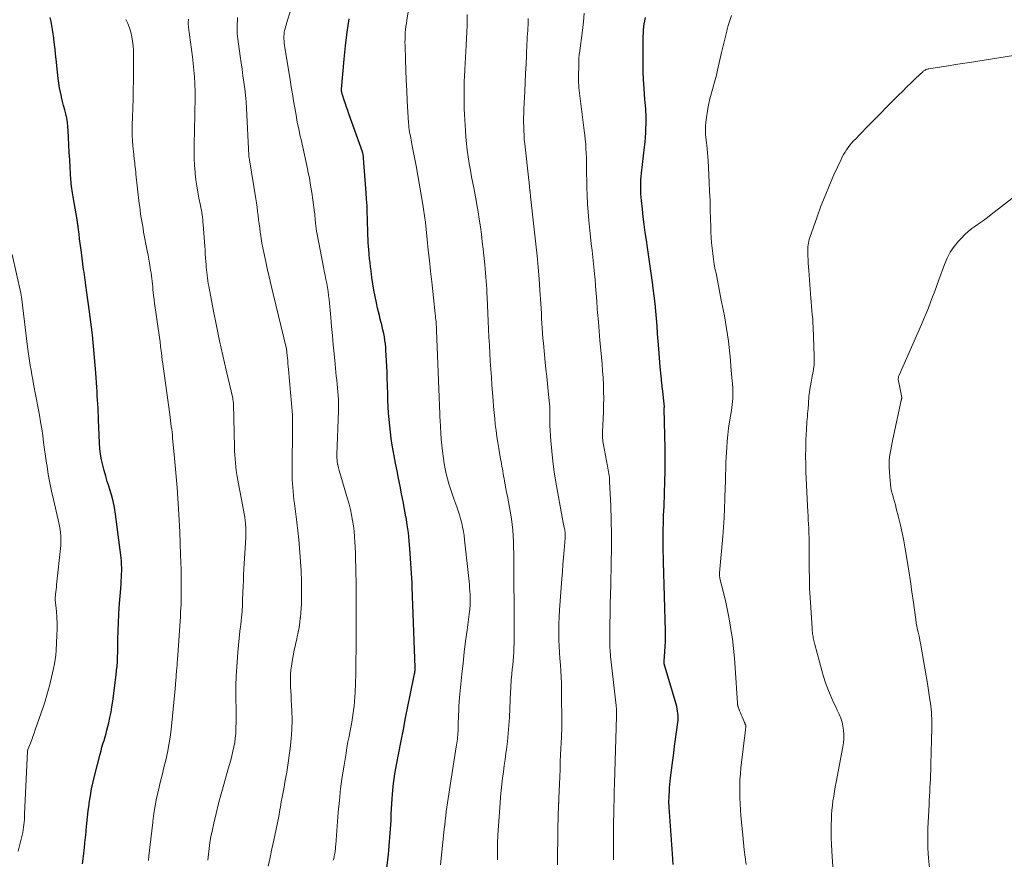
# Model space of a CAD drawing. Units: feet. Extents: x 2044995 to 2050000, y 559993 to 565004.
# Drawn here: x 2045431 to 2045599, y 560953 to 561096 of the extents above; entities that cross this region are included whole.
import ezdxf

# ---------------------------------------------------------------- set-up
doc = ezdxf.new("R2010")
doc.units = ezdxf.units.FT
doc.header["$LTSCALE"] = 100
doc.header["$MEASUREMENT"] = 0
doc.layers.add('CONTOUR INDEX', color=32, linetype='Continuous', lineweight=25)
doc.layers.add('CONTOUR INTERMEDIATE', color=40, linetype='Continuous', lineweight=15)

msp = doc.modelspace()

# ---------------------------------------------------------------- linework, layer by layer
at = {"layer": 'CONTOUR INDEX', "flags": 128}
for points, elevation in [([(2045442.17, 560951.88), (2045442.28, 560952.76), (2045442.39, 560953.63), (2045442.4, 560953.68), (2045442.5, 560954.59), (2045442.6, 560955.49), (2045442.7, 560956.39), (2045442.79, 560957.3), (2045442.82, 560957.65), (2045442.92, 560958.74), (2045443.04, 560959.82), (2045443.17, 560960.9), (2045443.3, 560961.98), (2045443.34, 560962.25), (2045443.52, 560963.47), (2045443.74, 560964.67), (2045443.99, 560965.87), (2045444.28, 560967.06), (2045445.18, 560970.57), (2045445.34, 560971.16), (2045445.5, 560971.75), (2045445.67, 560972.33), (2045445.85, 560972.92), (2045446.02, 560973.51), (2045446.19, 560974.09), (2045446.35, 560974.68), (2045446.5, 560975.28), (2045446.65, 560975.91), (2045446.86, 560976.82), (2045447.04, 560977.73), (2045447.2, 560978.66), (2045447.33, 560979.58), (2045447.91, 560984.11), (2045448, 560984.84), (2045448.07, 560985.57), (2045448.12, 560986.31), (2045448.15, 560987.05), (2045448.19, 560988), (2045448.19, 560988.26), (2045448.2, 560988.53), (2045448.2, 560988.79), (2045448.2, 560989.06), (2045448.2, 560989.33), (2045448.21, 560989.59), (2045448.21, 560989.86), (2045448.22, 560990.13), (2045448.33, 560993.05), (2045448.38, 560994.32), (2045448.45, 560995.59), (2045448.54, 560996.86), (2045448.63, 560998.14), (2045448.75, 560999.56), (2045448.79, 561000.12), (2045448.83, 561000.68), (2045448.85, 561001.23), (2045448.87, 561001.79), (2045448.87, 561002.35), (2045448.85, 561002.9), (2045448.81, 561003.46), (2045448.75, 561004.01), (2045447.81, 561011.47), (2045447.64, 561012.58), (2045447.42, 561013.67), (2045447.14, 561014.75), (2045446.81, 561015.82), (2045446.71, 561016.12), (2045446.41, 561017.03), (2045446.13, 561017.95), (2045445.87, 561018.88), (2045445.63, 561019.81), (2045445.43, 561020.75), (2045445.26, 561021.69), (2045445.16, 561022.64), (2045445.09, 561023.6), (2045444.93, 561027.52), (2045444.9, 561028.21), (2045444.86, 561028.9), (2045444.83, 561029.59), (2045444.79, 561030.28), (2045444.75, 561030.97), (2045444.71, 561031.66), (2045444.66, 561032.35), (2045444.62, 561033.04), (2045444.44, 561035.53), (2045444.35, 561036.83), (2045444.24, 561038.14), (2045444.13, 561039.44), (2045444.01, 561040.74), (2045443.88, 561042.04), (2045443.73, 561043.34), (2045443.57, 561044.64), (2045443.39, 561045.93), (2045442.87, 561049.62), (2045442.8, 561050.06), (2045442.74, 561050.5), (2045442.68, 561050.94), (2045442.62, 561051.38), (2045442.56, 561051.82), (2045442.5, 561052.26), (2045442.44, 561052.7), (2045442.38, 561053.14), (2045442, 561056.06), (2045441.9, 561056.83), (2045441.8, 561057.6), (2045441.7, 561058.37), (2045441.6, 561059.15), (2045441.44, 561060.36), (2045441.42, 561060.52), (2045441.4, 561060.69), (2045441.38, 561060.85), (2045441.35, 561061.02), (2045441.33, 561061.18), (2045441.31, 561061.35), (2045441.28, 561061.51), (2045441.25, 561061.67), (2045440.62, 561065.51), (2045440.56, 561065.87), (2045440.5, 561066.24), (2045440.44, 561066.61), (2045440.38, 561066.98), (2045440.32, 561067.35), (2045440.27, 561067.72), (2045440.24, 561068.09), (2045440.21, 561068.46), (2045440.08, 561070.54), (2045440, 561071.82), (2045439.93, 561073.1), (2045439.87, 561074.38), (2045439.81, 561075.67), (2045439.76, 561076.76), (2045439.71, 561077.49), (2045439.63, 561078.22), (2045439.5, 561078.94), (2045439.34, 561079.66), (2045439.16, 561080.37), (2045438.97, 561081.08), (2045438.79, 561081.79), (2045438.61, 561082.5), (2045438.58, 561082.6), (2045438.41, 561083.36), (2045438.25, 561084.12), (2045438.13, 561084.89), (2045438.03, 561085.67), (2045437.69, 561088.99), (2045437.61, 561089.83), (2045437.51, 561090.67), (2045437.42, 561091.51), (2045437.32, 561092.35), (2045437.29, 561092.62), (2045437.2, 561093.32), (2045437.09, 561094.02), (2045436.96, 561094.72), (2045436.83, 561095.41), (2045436.66, 561096.1)], 940), ([(2045494.03, 560951.18), (2045494.28, 560953.52), (2045494.35, 560954.24), (2045494.43, 560954.96), (2045494.49, 560955.67), (2045494.55, 560956.39), (2045494.61, 560957.11), (2045494.66, 560957.83), (2045494.7, 560958.55), (2045494.73, 560959.27), (2045494.75, 560959.54), (2045494.78, 560960.4), (2045494.83, 560961.26), (2045494.88, 560962.11), (2045494.93, 560962.97), (2045494.98, 560963.77), (2045495.03, 560964.39), (2045495.09, 560965.02), (2045495.16, 560965.64), (2045495.25, 560966.27), (2045495.34, 560966.89), (2045495.44, 560967.51), (2045495.55, 560968.13), (2045495.67, 560968.75), (2045496.45, 560972.83), (2045496.83, 560974.79), (2045497.21, 560976.74), (2045497.6, 560978.69), (2045497.99, 560980.64), (2045498.74, 560984.28), (2045498.76, 560984.41), (2045498.78, 560984.54), (2045498.8, 560984.68), (2045498.82, 560984.81), (2045498.83, 560984.94), (2045498.83, 560985.07), (2045498.83, 560985.21), (2045498.83, 560985.34), (2045498.34, 560999.05), (2045498.34, 560999.07), (2045498.34, 560999.09), (2045498.34, 560999.11), (2045498.34, 560999.13), (2045498.33, 560999.22), (2045498.33, 560999.34), (2045498.33, 560999.5), (2045498.33, 560999.57), (2045498.33, 560999.63), (2045498.32, 560999.7), (2045498.32, 560999.77), (2045497.93, 561005.58), (2045497.82, 561006.93), (2045497.68, 561008.28), (2045497.49, 561009.63), (2045497.28, 561010.97), (2045497.27, 561011.04), (2045497.04, 561012.34), (2045496.8, 561013.64), (2045496.54, 561014.94), (2045496.28, 561016.24), (2045496.01, 561017.53), (2045495.76, 561018.83), (2045495.51, 561020.13), (2045495.27, 561021.43), (2045494.95, 561023.25), (2045494.77, 561024.33), (2045494.62, 561025.41), (2045494.5, 561026.49), (2045494.4, 561027.58), (2045494.32, 561028.67), (2045494.26, 561029.76), (2045494.2, 561030.85), (2045494.16, 561031.94), (2045494.08, 561034.71), (2045494.05, 561035.67), (2045494.01, 561036.64), (2045493.96, 561037.6), (2045493.91, 561038.56), (2045493.86, 561039.29), (2045493.82, 561039.89), (2045493.76, 561040.49), (2045493.68, 561041.08), (2045493.59, 561041.67), (2045493.48, 561042.26), (2045493.36, 561042.85), (2045493.23, 561043.44), (2045493.08, 561044.02), (2045493.06, 561044.09), (2045492.9, 561044.7), (2045492.74, 561045.32), (2045492.59, 561045.94), (2045492.45, 561046.56), (2045492.24, 561047.47), (2045492.01, 561048.55), (2045491.81, 561049.63), (2045491.63, 561050.72), (2045491.47, 561051.81), (2045491.33, 561052.92), (2045491.24, 561053.61), (2045491.16, 561054.31), (2045491.08, 561055.01), (2045491.01, 561055.71), (2045490.99, 561055.89), (2045490.93, 561056.5), (2045490.88, 561057.11), (2045490.85, 561057.72), (2045490.82, 561058.33), (2045490.79, 561058.95), (2045490.77, 561059.56), (2045490.76, 561060.17), (2045490.74, 561060.79), (2045490.72, 561061.79), (2045490.69, 561062.9), (2045490.64, 561064.01), (2045490.58, 561065.12), (2045490.51, 561066.23), (2045490.06, 561072.13), (2045490.05, 561072.22), (2045490.04, 561072.31), (2045490.04, 561072.39), (2045490.02, 561072.48), (2045490.01, 561072.57), (2045490, 561072.65), (2045489.98, 561072.74), (2045489.96, 561072.82), (2045489.93, 561072.92), (2045489.91, 561073.01), (2045489.88, 561073.1), (2045489.85, 561073.19), (2045487.56, 561079.66), (2045487.35, 561080.24), (2045487.15, 561080.82), (2045486.95, 561081.4), (2045486.76, 561081.98), (2045486.45, 561082.9), (2045486.41, 561083.02), (2045486.38, 561083.14), (2045486.35, 561083.27), (2045486.33, 561083.39), (2045486.32, 561083.52), (2045486.31, 561083.65), (2045486.31, 561083.77), (2045486.32, 561083.9), (2045486.74, 561088.99), (2045486.97, 561091.28), (2045487.24, 561093.57), (2045487.58, 561095.85)], 960), ([(2045541.07, 561007.54), (2045541.08, 561008.29), (2045541.09, 561009.04), (2045541.11, 561009.79), (2045541.14, 561010.53), (2045541.16, 561011.28), (2045541.19, 561012.03), (2045541.22, 561012.78), (2045541.31, 561015.06), (2045541.37, 561016.95), (2045541.4, 561018.84), (2045541.41, 561020.72), (2045541.39, 561022.61), (2045541.26, 561029.47), (2045541.27, 561029.58), (2045541.29, 561029.73), (2045541.29, 561029.78), (2045540.94, 561032.85), (2045540.93, 561032.94), (2045540.92, 561033.03), (2045540.91, 561033.13), (2045540.91, 561033.22), (2045540.9, 561033.31), (2045540.89, 561033.4), (2045540.88, 561033.5), (2045540.87, 561033.59), (2045540.78, 561034.45), (2045540.73, 561034.98), (2045540.68, 561035.5), (2045540.63, 561036.03), (2045540.59, 561036.55), (2045540.34, 561039.63), (2045540.24, 561040.92), (2045540.13, 561042.21), (2045540.03, 561043.49), (2045539.93, 561044.78), (2045539.82, 561046.07), (2045539.69, 561047.35), (2045539.55, 561048.64), (2045539.4, 561049.92), (2045539.32, 561050.54), (2045539.11, 561052.14), (2045538.89, 561053.73), (2045538.66, 561055.32), (2045538.43, 561056.91), (2045538.23, 561058.17), (2045538.04, 561059.48), (2045537.85, 561060.8), (2045537.69, 561062.11), (2045537.53, 561063.43), (2045537.36, 561064.9), (2045537.31, 561065.48), (2045537.27, 561066.07), (2045537.25, 561066.65), (2045537.25, 561067.23), (2045537.27, 561067.82), (2045537.3, 561068.4), (2045537.35, 561068.98), (2045537.41, 561069.57), (2045537.9, 561073.99), (2045537.99, 561074.82), (2045538.06, 561075.64), (2045538.11, 561076.47), (2045538.15, 561077.3), (2045538.18, 561077.91), (2045538.19, 561078.44), (2045538.19, 561078.96), (2045538.17, 561079.49), (2045538.14, 561080.01), (2045538.1, 561080.53), (2045538.06, 561081.06), (2045538.02, 561081.58), (2045537.98, 561082.1), (2045537.84, 561083.98), (2045537.75, 561085.44), (2045537.68, 561086.9), (2045537.65, 561088.36), (2045537.65, 561089.83), (2045537.68, 561092.9), (2045537.7, 561093.43), (2045537.73, 561093.96), (2045537.79, 561094.49), (2045537.86, 561095.02), (2045537.97, 561095.54), (2045538.09, 561096.06)], 980), ([(2045542.78, 560951.79), (2045542.73, 560952.68), (2045542.67, 560953.57), (2045542.1, 560961.53), (2045542.09, 560961.67), (2045542.08, 560961.8), (2045542.08, 560961.94), (2045542.07, 560962.08), (2045542.07, 560962.21), (2045542.07, 560962.35), (2045542.07, 560962.48), (2045542.07, 560962.62), (2045542.07, 560962.75), (2045542.08, 560962.95), (2045542.08, 560963.16), (2045542.09, 560963.36), (2045542.1, 560963.56), (2045542.14, 560964.29), (2045542.18, 560964.86), (2045542.22, 560965.42), (2045542.28, 560965.99), (2045542.35, 560966.55), (2045542.72, 560969.53), (2045542.87, 560970.73), (2045543.03, 560971.94), (2045543.19, 560973.14), (2045543.35, 560974.35), (2045543.57, 560975.97), (2045543.61, 560976.36), (2045543.63, 560976.75), (2045543.62, 560977.14), (2045543.6, 560977.54), (2045543.54, 560977.92), (2045543.48, 560978.31), (2045543.39, 560978.69), (2045543.29, 560979.07), (2045541.27, 560985.94), (2045541.25, 560986), (2045541.24, 560986.06), (2045541.24, 560986.11), (2045541.23, 560986.17), (2045541.23, 560986.23), (2045541.23, 560986.29), (2045541.23, 560986.34), (2045541.23, 560986.4), (2045541.37, 560988.04), (2045541.43, 560988.92), (2045541.47, 560989.8), (2045541.48, 560990.68), (2045541.47, 560991.56), (2045541.14, 561003.37), (2045541.12, 561004.19), (2045541.1, 561005.01), (2045541.09, 561005.83), (2045541.08, 561006.65), (2045541.08, 561006.8), (2045541.07, 561007.54)], 980)]:
    msp.add_lwpolyline(points, dxfattribs=dict(at, elevation=elevation))
at = {"layer": 'CONTOUR INTERMEDIATE', "flags": 128}
for points, elevation in [([(2045503.13, 560951.72), (2045503.78, 560957.8), (2045503.87, 560958.55), (2045503.95, 560959.3), (2045504.04, 560960.04), (2045504.13, 560960.79), (2045504.23, 560961.54), (2045504.33, 560962.29), (2045504.44, 560963.03), (2045504.56, 560963.78), (2045505.83, 560971.8), (2045505.89, 560972.13), (2045505.94, 560972.46), (2045505.98, 560972.8), (2045506.03, 560973.13), (2045506.07, 560973.47), (2045506.1, 560973.8), (2045506.12, 560974.14), (2045506.14, 560974.47), (2045506.15, 560974.75), (2045506.16, 560975.22), (2045506.18, 560975.69), (2045506.19, 560976.16), (2045506.2, 560976.64), (2045506.22, 560977.21), (2045506.25, 560977.97), (2045506.29, 560978.73), (2045506.34, 560979.49), (2045506.41, 560980.25), (2045506.8, 560984.2), (2045506.99, 560986.09), (2045507.2, 560987.97), (2045507.43, 560989.85), (2045507.68, 560991.72), (2045508.1, 560994.9), (2045508.14, 560995.19), (2045508.17, 560995.48), (2045508.2, 560995.77), (2045508.21, 560996.06), (2045508.23, 560996.35), (2045508.23, 560996.65), (2045508.23, 560996.94), (2045508.22, 560997.23), (2045508.19, 560997.77), (2045508.15, 560998.33), (2045508.12, 560998.89), (2045508.07, 560999.45), (2045508.01, 561000.01), (2045507.25, 561007.09), (2045507.16, 561007.81), (2045507.05, 561008.53), (2045506.91, 561009.24), (2045506.76, 561009.95), (2045506.58, 561010.65), (2045506.38, 561011.35), (2045506.16, 561012.04), (2045505.93, 561012.72), (2045505.44, 561014.07), (2045505.14, 561014.91), (2045504.86, 561015.76), (2045504.6, 561016.62), (2045504.35, 561017.47), (2045504.13, 561018.34), (2045503.94, 561019.21), (2045503.78, 561020.08), (2045503.65, 561020.97), (2045503.49, 561022.18), (2045503.37, 561023.23), (2045503.27, 561024.27), (2045503.19, 561025.32), (2045503.13, 561026.37), (2045503.08, 561027.5), (2045503.06, 561027.99), (2045503.04, 561028.47), (2045503.02, 561028.96), (2045503, 561029.45), (2045502.99, 561029.93), (2045502.97, 561030.42), (2045502.95, 561030.91), (2045502.93, 561031.4), (2045502.48, 561042.76), (2045502.48, 561042.9), (2045502.47, 561043.04), (2045502.46, 561043.19), (2045502.46, 561043.33), (2045502.45, 561043.47), (2045502.44, 561043.61), (2045502.43, 561043.75), (2045502.42, 561043.89), (2045502.39, 561044.27), (2045502.36, 561044.6), (2045502.33, 561044.92), (2045502.3, 561045.25), (2045502.26, 561045.58), (2045501.67, 561051.03), (2045501.47, 561052.85), (2045501.27, 561054.66), (2045501.08, 561056.47), (2045500.88, 561058.29), (2045500.58, 561061.14), (2045500.53, 561061.53), (2045500.49, 561061.91), (2045500.44, 561062.29), (2045500.39, 561062.68), (2045500.33, 561063.06), (2045500.28, 561063.44), (2045500.21, 561063.82), (2045500.15, 561064.2), (2045498.99, 561070.82), (2045498.84, 561071.67), (2045498.68, 561072.51), (2045498.52, 561073.36), (2045498.35, 561074.2), (2045498.16, 561075.17), (2045498.09, 561075.53), (2045498.02, 561075.9), (2045497.96, 561076.26), (2045497.89, 561076.63), (2045497.84, 561077), (2045497.79, 561077.36), (2045497.76, 561077.73), (2045497.73, 561078.11), (2045497.5, 561081.91), (2045497.41, 561083.66), (2045497.32, 561085.41), (2045497.25, 561087.16), (2045497.19, 561088.91), (2045497.11, 561091.34), (2045497.1, 561091.88), (2045497.11, 561092.41), (2045497.13, 561092.95), (2045497.16, 561093.49), (2045497.21, 561094.02), (2045497.27, 561094.56), (2045497.34, 561095.09), (2045497.42, 561095.62), (2045497.88, 561098.46)], 964), ([(2045484.9, 560952.52), (2045484.97, 560952.8), (2045485.04, 560953.1), (2045485.07, 560953.24), (2045485.1, 560953.37), (2045485.13, 560953.51), (2045485.16, 560953.64), (2045485.18, 560953.78), (2045485.2, 560953.91), (2045485.22, 560954.05), (2045485.24, 560954.19), (2045485.25, 560954.31), (2045485.27, 560954.5), (2045485.29, 560954.7), (2045485.3, 560954.9), (2045485.32, 560955.1), (2045485.75, 560960.69), (2045485.93, 560962.7), (2045486.15, 560964.7), (2045486.42, 560966.7), (2045486.72, 560968.69), (2045487.07, 560970.77), (2045487.23, 560971.72), (2045487.4, 560972.66), (2045487.58, 560973.61), (2045487.77, 560974.55), (2045487.84, 560974.91), (2045487.99, 560975.68), (2045488.13, 560976.45), (2045488.25, 560977.22), (2045488.36, 560977.99), (2045488.46, 560978.77), (2045488.53, 560979.54), (2045488.59, 560980.32), (2045488.62, 560981.1), (2045488.71, 560984.26), (2045488.74, 560985.56), (2045488.76, 560986.85), (2045488.78, 560988.15), (2045488.78, 560989.45), (2045488.78, 560990.75), (2045488.78, 560992.05), (2045488.78, 560993.35), (2045488.79, 560994.64), (2045488.79, 560996.58), (2045488.79, 560997.75), (2045488.79, 560998.92), (2045488.78, 561000.09), (2045488.76, 561001.27), (2045488.73, 561002.44), (2045488.7, 561003.61), (2045488.66, 561004.78), (2045488.61, 561005.95), (2045488.58, 561006.68), (2045488.52, 561007.61), (2045488.44, 561008.55), (2045488.32, 561009.48), (2045488.19, 561010.41), (2045488.02, 561011.34), (2045487.82, 561012.26), (2045487.59, 561013.17), (2045487.34, 561014.08), (2045485.91, 561018.9), (2045485.84, 561019.14), (2045485.77, 561019.38), (2045485.71, 561019.62), (2045485.65, 561019.86), (2045485.63, 561019.95), (2045485.59, 561020.15), (2045485.56, 561020.35), (2045485.54, 561020.55), (2045485.53, 561020.76), (2045485.52, 561020.96), (2045485.52, 561021.17), (2045485.52, 561021.37), (2045485.52, 561021.58), (2045485.78, 561029.07), (2045485.79, 561029.72), (2045485.79, 561030.37), (2045485.77, 561031.03), (2045485.74, 561031.68), (2045485.69, 561032.33), (2045485.64, 561032.98), (2045485.57, 561033.63), (2045485.49, 561034.28), (2045485.48, 561034.33), (2045485.4, 561035), (2045485.32, 561035.68), (2045485.25, 561036.35), (2045485.19, 561037.03), (2045485.03, 561038.78), (2045484.89, 561040.33), (2045484.75, 561041.89), (2045484.61, 561043.44), (2045484.46, 561044.99), (2045484.18, 561048.02), (2045484.1, 561048.71), (2045484.01, 561049.4), (2045483.9, 561050.09), (2045483.78, 561050.78), (2045483.64, 561051.47), (2045483.51, 561052.15), (2045483.37, 561052.84), (2045483.24, 561053.53), (2045482.14, 561059.19), (2045482.05, 561059.66), (2045481.98, 561060.12), (2045481.92, 561060.59), (2045481.87, 561061.05), (2045481.81, 561061.7), (2045481.8, 561061.84), (2045481.79, 561061.99), (2045481.78, 561062.13), (2045481.77, 561062.28), (2045481.76, 561062.42), (2045481.75, 561062.56), (2045481.74, 561062.71), (2045481.72, 561062.85), (2045481.42, 561065.03), (2045481.24, 561066.26), (2045481.04, 561067.48), (2045480.82, 561068.7), (2045480.58, 561069.92), (2045480.54, 561070.09), (2045480.27, 561071.39), (2045479.99, 561072.69), (2045479.7, 561073.99), (2045479.41, 561075.29), (2045479.28, 561075.87), (2045479.02, 561077.07), (2045478.77, 561078.26), (2045478.55, 561079.47), (2045478.33, 561080.67), (2045478.13, 561081.87), (2045477.93, 561083.08), (2045477.74, 561084.29), (2045477.54, 561085.49), (2045476.65, 561090.95), (2045476.6, 561091.33), (2045476.55, 561091.71), (2045476.52, 561092.09), (2045476.49, 561092.47), (2045476.49, 561092.6), (2045476.49, 561092.91), (2045476.51, 561093.23), (2045476.55, 561093.54), (2045476.61, 561093.85), (2045476.69, 561094.16), (2045476.77, 561094.47), (2045476.85, 561094.78), (2045476.94, 561095.08), (2045477.66, 561097.44)], 956), ([(2045512.85, 560952.6), (2045512.85, 560952.69), (2045512.85, 560953.21), (2045512.85, 560953.73), (2045512.85, 560954.25), (2045512.85, 560954.76), (2045512.86, 560955.28), (2045512.88, 560955.8), (2045512.9, 560956.32), (2045512.93, 560956.83), (2045513.29, 560962.24), (2045513.37, 560963.31), (2045513.47, 560964.38), (2045513.59, 560965.44), (2045513.72, 560966.51), (2045513.87, 560967.57), (2045514.01, 560968.63), (2045514.16, 560969.69), (2045514.3, 560970.75), (2045514.38, 560971.35), (2045514.54, 560972.71), (2045514.68, 560974.08), (2045514.79, 560975.45), (2045514.88, 560976.82), (2045515.1, 560981.29), (2045515.12, 560981.58), (2045515.13, 560981.87), (2045515.14, 560982.15), (2045515.16, 560982.44), (2045515.17, 560982.73), (2045515.19, 560983.02), (2045515.21, 560983.31), (2045515.23, 560983.59), (2045515.37, 560985.01), (2045515.45, 560985.75), (2045515.51, 560986.48), (2045515.57, 560987.22), (2045515.62, 560987.96), (2045515.67, 560988.7), (2045515.7, 560989.44), (2045515.71, 560990.18), (2045515.72, 560990.92), (2045515.69, 560995.3), (2045515.68, 560997.06), (2045515.67, 560998.81), (2045515.66, 561000.56), (2045515.66, 561002.32), (2045515.65, 561003.88), (2045515.64, 561004.85), (2045515.61, 561005.82), (2045515.58, 561006.79), (2045515.54, 561007.77), (2045515.47, 561008.74), (2045515.37, 561009.7), (2045515.24, 561010.67), (2045515.08, 561011.63), (2045514.54, 561014.55), (2045514.42, 561015.18), (2045514.31, 561015.82), (2045514.19, 561016.45), (2045514.07, 561017.08), (2045513.99, 561017.52), (2045513.91, 561017.94), (2045513.84, 561018.35), (2045513.76, 561018.77), (2045513.69, 561019.19), (2045513.62, 561019.61), (2045513.55, 561020.02), (2045513.47, 561020.44), (2045513.4, 561020.86), (2045513.07, 561022.64), (2045512.9, 561023.66), (2045512.74, 561024.67), (2045512.61, 561025.7), (2045512.49, 561026.72), (2045512.39, 561027.75), (2045512.29, 561028.78), (2045512.2, 561029.8), (2045512.12, 561030.83), (2045511.92, 561033.47), (2045511.83, 561034.83), (2045511.73, 561036.19), (2045511.64, 561037.55), (2045511.56, 561038.92), (2045511.48, 561040.28), (2045511.4, 561041.64), (2045511.34, 561043.01), (2045511.27, 561044.37), (2045511.1, 561048.4), (2045511.06, 561049.1), (2045511.03, 561049.79), (2045510.99, 561050.48), (2045510.94, 561051.17), (2045510.89, 561051.87), (2045510.83, 561052.56), (2045510.77, 561053.25), (2045510.7, 561053.94), (2045510.41, 561056.6), (2045510.27, 561057.88), (2045510.11, 561059.16), (2045509.94, 561060.43), (2045509.75, 561061.71), (2045509.55, 561062.98), (2045509.34, 561064.25), (2045509.11, 561065.51), (2045508.87, 561066.77), (2045508.65, 561067.84), (2045508.44, 561068.96), (2045508.24, 561070.08), (2045508.05, 561071.21), (2045507.87, 561072.33), (2045507.72, 561073.46), (2045507.58, 561074.59), (2045507.48, 561075.73), (2045507.4, 561076.86), (2045507.25, 561079.57), (2045507.21, 561080.51), (2045507.18, 561081.44), (2045507.16, 561082.38), (2045507.17, 561083.31), (2045507.18, 561084.25), (2045507.21, 561085.18), (2045507.25, 561086.12), (2045507.3, 561087.05), (2045507.31, 561087.22), (2045507.37, 561088.24), (2045507.42, 561089.26), (2045507.47, 561090.28), (2045507.52, 561091.3), (2045507.67, 561094.79), (2045507.7, 561095.69), (2045507.72, 561096.59)], 968), ([(2045532.6, 560952.56), (2045532.61, 560953.11), (2045532.61, 560953.67), (2045532.61, 560954.23), (2045532.61, 560954.79), (2045532.61, 560955.54), (2045532.61, 560956.48), (2045532.61, 560957.41), (2045532.62, 560958.35), (2045532.64, 560959.29), (2045532.66, 560960.13), (2045532.69, 560961.49), (2045532.72, 560962.85), (2045532.76, 560964.21), (2045532.79, 560965.56), (2045533.12, 560976.99), (2045533.13, 560977.12), (2045533.13, 560977.26), (2045533.14, 560977.39), (2045533.14, 560977.52), (2045533.14, 560977.57), (2045533.15, 560977.68), (2045533.15, 560977.79), (2045533.15, 560977.91), (2045533.15, 560978.02), (2045533.14, 560978.04), (2045533.14, 560978.15), (2045533.13, 560978.25), (2045533.13, 560978.35), (2045533.11, 560978.46), (2045533.1, 560978.56), (2045533.09, 560978.66), (2045533.08, 560978.77), (2045533.07, 560978.87), (2045532.13, 560987.2), (2045532.09, 560987.58), (2045532.06, 560987.96), (2045532.03, 560988.33), (2045532.01, 560988.71), (2045531.99, 560989.09), (2045531.98, 560989.47), (2045531.98, 560989.85), (2045531.98, 560990.23), (2045532.01, 560992.79), (2045532.03, 560994.45), (2045532.06, 560996.11), (2045532.1, 560997.78), (2045532.14, 560999.44), (2045532.24, 561003.17), (2045532.28, 561005.6), (2045532.28, 561008.02), (2045532.23, 561010.44), (2045532.15, 561012.87), (2045531.96, 561017.06), (2045531.94, 561017.39), (2045531.91, 561017.71), (2045531.88, 561018.04), (2045531.83, 561018.36), (2045531.78, 561018.68), (2045531.73, 561019), (2045531.67, 561019.32), (2045531.61, 561019.64), (2045530.89, 561023.3), (2045530.85, 561023.57), (2045530.81, 561023.85), (2045530.78, 561024.13), (2045530.77, 561024.4), (2045530.76, 561024.68), (2045530.75, 561024.96), (2045530.76, 561025.24), (2045530.77, 561025.52), (2045530.9, 561028.83), (2045530.93, 561030), (2045530.95, 561031.18), (2045530.93, 561032.35), (2045530.9, 561033.53), (2045530.84, 561034.7), (2045530.76, 561035.88), (2045530.67, 561037.05), (2045530.57, 561038.22), (2045530.46, 561039.43), (2045530.31, 561041.03), (2045530.17, 561042.63), (2045530.04, 561044.23), (2045529.91, 561045.83), (2045529.86, 561046.48), (2045529.77, 561047.76), (2045529.67, 561049.04), (2045529.57, 561050.31), (2045529.47, 561051.59), (2045529.45, 561051.86), (2045529.35, 561053), (2045529.24, 561054.14), (2045529.11, 561055.28), (2045528.97, 561056.41), (2045528.83, 561057.55), (2045528.69, 561058.69), (2045528.57, 561059.82), (2045528.46, 561060.96), (2045528.4, 561061.5), (2045528.29, 561062.91), (2045528.19, 561064.32), (2045528.13, 561065.74), (2045528.09, 561067.15), (2045528.04, 561070.65), (2045528.02, 561071.43), (2045528, 561072.2), (2045527.97, 561072.98), (2045527.93, 561073.75), (2045527.88, 561074.52), (2045527.82, 561075.29), (2045527.74, 561076.06), (2045527.65, 561076.83), (2045526.74, 561084.12), (2045526.73, 561084.27), (2045526.71, 561084.42), (2045526.7, 561084.57), (2045526.69, 561084.72), (2045526.68, 561084.87), (2045526.67, 561085.02), (2045526.67, 561085.17), (2045526.67, 561085.32), (2045526.7, 561088.75), (2045526.71, 561088.9), (2045526.71, 561089.06), (2045526.72, 561089.21), (2045526.74, 561089.37), (2045526.75, 561089.52), (2045526.77, 561089.68), (2045526.79, 561089.83), (2045526.81, 561089.99), (2045527.32, 561093.88), (2045527.49, 561095.34), (2045527.62, 561096.8)], 976), ([(2045555.24, 560951.76), (2045555.07, 560953.01), (2045554.9, 560954.26), (2045554.76, 560955.51), (2045554.63, 560956.77), (2045554.32, 560960.05), (2045554.24, 560961.07), (2045554.17, 560962.1), (2045554.13, 560963.12), (2045554.11, 560964.14), (2045554.12, 560965.17), (2045554.15, 560966.19), (2045554.22, 560967.21), (2045554.32, 560968.23), (2045555.09, 560974.72), (2045555.11, 560974.84), (2045555.12, 560974.96), (2045555.13, 560975.07), (2045555.14, 560975.19), (2045555.16, 560975.43), (2045555.15, 560975.49), (2045555.07, 560975.65), (2045555.04, 560975.74), (2045555, 560975.82), (2045554.97, 560975.9), (2045554.93, 560975.98), (2045554.68, 560976.56), (2045554.53, 560976.91), (2045554.38, 560977.26), (2045554.24, 560977.61), (2045554.1, 560977.97), (2045553.84, 560978.64), (2045553.84, 560978.66), (2045553.83, 560978.68), (2045553.82, 560978.7), (2045553.81, 560978.73), (2045553.79, 560978.82), (2045553.78, 560978.85), (2045553.78, 560978.87), (2045553.78, 560978.89), (2045553.77, 560978.92), (2045553.76, 560979), (2045553.76, 560979.07), (2045553.75, 560979.14), (2045553.75, 560979.21), (2045553.74, 560979.27), (2045553.36, 560985.28), (2045553.24, 560986.93), (2045553.08, 560988.57), (2045552.87, 560990.2), (2045552.63, 560991.83), (2045552.57, 560992.22), (2045552.32, 560993.65), (2045552.04, 560995.07), (2045551.73, 560996.49), (2045551.4, 560997.9), (2045550.75, 561000.48), (2045550.72, 561000.6), (2045550.7, 561000.72), (2045550.68, 561000.84), (2045550.67, 561000.96), (2045550.66, 561001.08), (2045550.66, 561001.21), (2045550.66, 561001.33), (2045550.67, 561001.45), (2045551.22, 561007.64), (2045551.34, 561009.23), (2045551.45, 561010.83), (2045551.53, 561012.43), (2045551.59, 561014.02), (2045551.66, 561016.24), (2045551.67, 561016.73), (2045551.69, 561017.22), (2045551.7, 561017.71), (2045551.71, 561018.2), (2045551.72, 561018.49), (2045551.73, 561018.84), (2045551.74, 561019.18), (2045551.75, 561019.52), (2045551.75, 561019.86), (2045551.76, 561020.2), (2045551.77, 561020.55), (2045551.79, 561020.89), (2045551.81, 561021.23), (2045551.9, 561022.77), (2045551.99, 561023.88), (2045552.09, 561024.99), (2045552.23, 561026.1), (2045552.39, 561027.2), (2045552.69, 561029.11), (2045552.76, 561029.63), (2045552.83, 561030.14), (2045552.88, 561030.66), (2045552.92, 561031.18), (2045552.94, 561031.59), (2045552.96, 561031.9), (2045552.96, 561032.22), (2045552.96, 561032.53), (2045552.94, 561032.85), (2045552.92, 561033.16), (2045552.9, 561033.47), (2045552.87, 561033.79), (2045552.85, 561034.1), (2045552.63, 561036.65), (2045552.54, 561037.73), (2045552.43, 561038.81), (2045552.31, 561039.89), (2045552.19, 561040.97), (2045552.04, 561042.04), (2045551.89, 561043.12), (2045551.7, 561044.19), (2045551.51, 561045.25), (2045551.04, 561047.64), (2045550.8, 561048.85), (2045550.56, 561050.07), (2045550.32, 561051.28), (2045550.08, 561052.5), (2045549.95, 561053.12), (2045549.78, 561054.02), (2045549.63, 561054.94), (2045549.51, 561055.85), (2045549.4, 561056.77), (2045549.32, 561057.69), (2045549.25, 561058.61), (2045549.21, 561059.53), (2045549.18, 561060.46), (2045549.15, 561061.75), (2045549.11, 561063.32), (2045549.06, 561064.89), (2045548.99, 561066.46), (2045548.92, 561068.03), (2045548.73, 561071.71), (2045548.69, 561072.37), (2045548.64, 561073.04), (2045548.57, 561073.7), (2045548.49, 561074.36), (2045548.45, 561074.7), (2045548.39, 561075.19), (2045548.34, 561075.68), (2045548.31, 561076.18), (2045548.28, 561076.67), (2045548.28, 561077.16), (2045548.29, 561077.66), (2045548.34, 561078.15), (2045548.4, 561078.64), (2045548.71, 561080.58), (2045548.86, 561081.41), (2045549.04, 561082.23), (2045549.24, 561083.04), (2045549.47, 561083.84), (2045549.71, 561084.65), (2045549.94, 561085.46), (2045550.14, 561086.27), (2045550.34, 561087.09), (2045551.03, 561090.11), (2045551.24, 561091.03), (2045551.45, 561091.94), (2045551.68, 561092.86), (2045551.9, 561093.77), (2045551.91, 561093.81), (2045552.16, 561094.7), (2045552.43, 561095.58), (2045552.73, 561096.44)], 984), ([(2045453.41, 560952.43), (2045453.5, 560953.23), (2045453.66, 560954.65), (2045453.82, 560956.08), (2045453.98, 560957.51), (2045454.14, 560958.93), (2045454.16, 560959.11), (2045454.34, 560960.45), (2045454.55, 560961.77), (2045454.81, 560963.09), (2045455.11, 560964.39), (2045455.11, 560964.43), (2045455.43, 560965.72), (2045455.75, 560967.01), (2045456.06, 560968.29), (2045456.37, 560969.58), (2045456.65, 560970.88), (2045456.9, 560972.18), (2045457.1, 560973.49), (2045457.26, 560974.8), (2045457.96, 560981.69), (2045457.97, 560981.85), (2045457.99, 560982), (2045458, 560982.16), (2045458.01, 560982.31), (2045458.02, 560982.47), (2045458.03, 560982.62), (2045458.05, 560982.78), (2045458.06, 560982.94), (2045458.08, 560983.27), (2045458.11, 560983.6), (2045458.14, 560983.92), (2045458.16, 560984.24), (2045458.19, 560984.57), (2045458.21, 560984.83), (2045458.24, 560985.29), (2045458.28, 560985.74), (2045458.31, 560986.2), (2045458.34, 560986.66), (2045458.81, 560993.25), (2045458.85, 560993.98), (2045458.9, 560994.7), (2045458.93, 560995.43), (2045458.96, 560996.16), (2045458.98, 560996.88), (2045458.99, 560997.61), (2045459, 560998.34), (2045459, 560999.06), (2045459, 560999.09), (2045459, 560999.84), (2045458.99, 561000.58), (2045458.98, 561001.32), (2045458.96, 561002.06), (2045458.89, 561004.52), (2045458.83, 561006.49), (2045458.75, 561008.46), (2045458.65, 561010.42), (2045458.53, 561012.39), (2045458.42, 561014.13), (2045458.29, 561016.02), (2045458.15, 561017.9), (2045457.99, 561019.78), (2045457.81, 561021.66), (2045457.54, 561024.4), (2045457.49, 561024.91), (2045457.43, 561025.41), (2045457.37, 561025.91), (2045457.31, 561026.41), (2045457.24, 561026.91), (2045457.17, 561027.41), (2045457.11, 561027.92), (2045457.04, 561028.42), (2045455.79, 561037.47), (2045455.77, 561037.64), (2045455.75, 561037.82), (2045455.73, 561038), (2045455.71, 561038.17), (2045455.69, 561038.35), (2045455.67, 561038.53), (2045455.65, 561038.71), (2045455.63, 561038.88), (2045455.49, 561040.05), (2045455.4, 561040.82), (2045455.3, 561041.58), (2045455.19, 561042.34), (2045455.09, 561043.1), (2045454.67, 561045.91), (2045454.57, 561046.62), (2045454.47, 561047.34), (2045454.38, 561048.05), (2045454.3, 561048.77), (2045454.24, 561049.26), (2045454.19, 561049.73), (2045454.14, 561050.2), (2045454.09, 561050.67), (2045454.04, 561051.15), (2045453.99, 561051.62), (2045453.93, 561052.09), (2045453.86, 561052.56), (2045453.79, 561053.03), (2045453.72, 561053.5), (2045453.6, 561054.21), (2045453.48, 561054.92), (2045453.35, 561055.62), (2045453.22, 561056.32), (2045452.6, 561059.54), (2045452.49, 561060.15), (2045452.38, 561060.76), (2045452.28, 561061.37), (2045452.18, 561061.98), (2045452.09, 561062.59), (2045452.01, 561063.2), (2045451.93, 561063.81), (2045451.86, 561064.42), (2045451.28, 561069.4), (2045451.24, 561069.79), (2045451.2, 561070.18), (2045451.15, 561070.58), (2045451.11, 561070.97), (2045451.07, 561071.43), (2045451.05, 561071.59), (2045451.03, 561071.75), (2045451.01, 561071.92), (2045450.98, 561072.08), (2045450.96, 561072.24), (2045450.94, 561072.41), (2045450.92, 561072.57), (2045450.9, 561072.74), (2045450.76, 561074.2), (2045450.69, 561075.1), (2045450.64, 561076), (2045450.63, 561076.89), (2045450.65, 561077.79), (2045450.7, 561079.11), (2045450.76, 561080.67), (2045450.8, 561082.23), (2045450.83, 561083.79), (2045450.85, 561085.35), (2045450.87, 561089.69), (2045450.85, 561090.47), (2045450.8, 561091.26), (2045450.7, 561092.03), (2045450.58, 561092.81), (2045450.39, 561093.57), (2045450.17, 561094.32), (2045449.89, 561095.05), (2045449.56, 561095.76)], 944), ([(2045463.53, 560952.51), (2045463.62, 560953.51), (2045463.73, 560954.51), (2045463.88, 560955.5), (2045464.05, 560956.49), (2045464.26, 560957.47), (2045464.57, 560958.83), (2045464.96, 560960.49), (2045465.36, 560962.15), (2045465.8, 560963.79), (2045466.26, 560965.43), (2045467.02, 560968.08), (2045467.22, 560968.82), (2045467.43, 560969.56), (2045467.62, 560970.31), (2045467.81, 560971.06), (2045467.97, 560971.81), (2045468.11, 560972.56), (2045468.2, 560973.32), (2045468.27, 560974.09), (2045468.28, 560974.27), (2045468.32, 560975.13), (2045468.35, 560975.98), (2045468.36, 560976.84), (2045468.36, 560977.7), (2045468.32, 560980.62), (2045468.32, 560982.24), (2045468.36, 560983.86), (2045468.45, 560985.48), (2045468.57, 560987.1), (2045468.65, 560987.95), (2045468.76, 560989.14), (2045468.88, 560990.32), (2045469, 560991.51), (2045469.13, 560992.69), (2045469.33, 560994.49), (2045469.36, 560994.77), (2045469.38, 560995.06), (2045469.4, 560995.35), (2045469.41, 560995.63), (2045469.42, 560995.92), (2045469.43, 560996.2), (2045469.44, 560996.49), (2045469.45, 560996.78), (2045469.5, 560998.18), (2045469.54, 560999.17), (2045469.58, 561000.16), (2045469.63, 561001.14), (2045469.68, 561002.13), (2045469.98, 561007.45), (2045470, 561008.03), (2045470, 561008.62), (2045469.98, 561009.21), (2045469.94, 561009.8), (2045469.88, 561010.39), (2045469.81, 561010.97), (2045469.72, 561011.55), (2045469.62, 561012.14), (2045468.59, 561017.57), (2045468.48, 561018.23), (2045468.38, 561018.89), (2045468.29, 561019.55), (2045468.22, 561020.22), (2045468.17, 561020.88), (2045468.12, 561021.55), (2045468.09, 561022.22), (2045468.07, 561022.89), (2045467.9, 561030.19), (2045467.89, 561030.32), (2045467.88, 561030.45), (2045467.87, 561030.58), (2045467.86, 561030.7), (2045467.84, 561030.83), (2045467.81, 561030.96), (2045467.79, 561031.08), (2045467.76, 561031.21), (2045466.64, 561035.98), (2045466.07, 561038.49), (2045465.52, 561041.01), (2045465, 561043.53), (2045464.5, 561046.06), (2045463.68, 561050.31), (2045463.6, 561050.78), (2045463.52, 561051.24), (2045463.45, 561051.71), (2045463.39, 561052.18), (2045463.34, 561052.65), (2045463.29, 561053.12), (2045463.25, 561053.59), (2045463.22, 561054.07), (2045463.19, 561054.45), (2045463.15, 561055.12), (2045463.1, 561055.78), (2045463.05, 561056.45), (2045463, 561057.11), (2045462.73, 561060.83), (2045462.7, 561061.24), (2045462.66, 561061.64), (2045462.61, 561062.05), (2045462.56, 561062.45), (2045462.49, 561062.85), (2045462.43, 561063.26), (2045462.35, 561063.66), (2045462.28, 561064.05), (2045462.02, 561065.32), (2045461.83, 561066.35), (2045461.65, 561067.39), (2045461.51, 561068.43), (2045461.39, 561069.48), (2045461.37, 561069.73), (2045461.27, 561070.91), (2045461.21, 561072.09), (2045461.18, 561073.26), (2045461.19, 561074.44), (2045461.3, 561079.43), (2045461.31, 561079.69), (2045461.31, 561079.94), (2045461.32, 561080.2), (2045461.33, 561080.45), (2045461.33, 561080.71), (2045461.34, 561080.96), (2045461.35, 561081.22), (2045461.36, 561081.47), (2045461.37, 561081.77), (2045461.38, 561082.17), (2045461.38, 561082.58), (2045461.37, 561082.98), (2045461.36, 561083.38), (2045461.3, 561084.84), (2045461.24, 561085.98), (2045461.16, 561087.11), (2045461.05, 561088.23), (2045460.91, 561089.36), (2045460.25, 561094.39), (2045460.22, 561094.63), (2045460.2, 561094.86), (2045460.2, 561095.1), (2045460.2, 561095.33), (2045460.21, 561095.57), (2045460.22, 561095.8)], 948), ([(2045473.82, 560951.49), (2045474.13, 560952.97), (2045474.45, 560954.45), (2045474.77, 560955.92), (2045474.93, 560956.69), (2045475.17, 560957.79), (2045475.39, 560958.88), (2045475.6, 560959.98), (2045475.8, 560961.08), (2045475.89, 560961.59), (2045476.04, 560962.43), (2045476.2, 560963.27), (2045476.36, 560964.12), (2045476.52, 560964.96), (2045476.67, 560965.8), (2045476.82, 560966.64), (2045476.96, 560967.48), (2045477.09, 560968.33), (2045477.55, 560971.56), (2045477.74, 560973.18), (2045477.86, 560974.8), (2045477.88, 560976.42), (2045477.84, 560978.04), (2045477.74, 560979.86), (2045477.7, 560980.58), (2045477.66, 560981.3), (2045477.63, 560982.02), (2045477.6, 560982.73), (2045477.59, 560983.45), (2045477.61, 560984.16), (2045477.68, 560984.88), (2045477.77, 560985.59), (2045477.9, 560986.37), (2045478.07, 560987.34), (2045478.26, 560988.31), (2045478.45, 560989.28), (2045478.66, 560990.24), (2045478.74, 560990.57), (2045478.91, 560991.37), (2045479.06, 560992.17), (2045479.18, 560992.98), (2045479.28, 560993.79), (2045479.29, 560993.84), (2045479.36, 560994.63), (2045479.42, 560995.42), (2045479.46, 560996.22), (2045479.49, 560997.01), (2045479.49, 560997.29), (2045479.5, 560997.94), (2045479.5, 560998.6), (2045479.49, 560999.26), (2045479.48, 560999.92), (2045479.46, 561000.58), (2045479.43, 561001.24), (2045479.4, 561001.9), (2045479.36, 561002.56), (2045479.25, 561004.21), (2045479.14, 561005.69), (2045479.01, 561007.17), (2045478.85, 561008.65), (2045478.68, 561010.12), (2045478.28, 561013.29), (2045478.2, 561013.97), (2045478.12, 561014.64), (2045478.05, 561015.32), (2045477.99, 561016), (2045477.93, 561016.68), (2045477.9, 561017.37), (2045477.88, 561018.05), (2045477.88, 561018.73), (2045477.97, 561026.74), (2045477.97, 561026.95), (2045477.97, 561027.15), (2045477.97, 561027.36), (2045477.97, 561027.57), (2045477.96, 561027.77), (2045477.96, 561027.98), (2045477.94, 561028.19), (2045477.93, 561028.39), (2045477.27, 561036.1), (2045477.23, 561036.6), (2045477.18, 561037.1), (2045477.13, 561037.6), (2045477.08, 561038.1), (2045476.99, 561038.96), (2045476.99, 561039.03), (2045476.98, 561039.1), (2045476.97, 561039.17), (2045476.97, 561039.25), (2045476.96, 561039.35), (2045476.95, 561039.37), (2045476.95, 561039.39), (2045476.95, 561039.41), (2045476.95, 561039.43), (2045476.93, 561039.52), (2045476.93, 561039.54), (2045476.93, 561039.56), (2045476.92, 561039.58), (2045476.92, 561039.61), (2045474.65, 561049.01), (2045474.31, 561050.44), (2045473.97, 561051.88), (2045473.65, 561053.32), (2045473.33, 561054.76), (2045473.05, 561056.04), (2045472.88, 561056.84), (2045472.73, 561057.65), (2045472.6, 561058.46), (2045472.48, 561059.27), (2045472.45, 561059.47), (2045472.36, 561060.19), (2045472.27, 561060.91), (2045472.18, 561061.62), (2045472.1, 561062.34), (2045472.01, 561063.06), (2045471.92, 561063.78), (2045471.82, 561064.49), (2045471.71, 561065.21), (2045470.63, 561071.81), (2045470.61, 561071.91), (2045470.6, 561072), (2045470.58, 561072.1), (2045470.56, 561072.2), (2045470.53, 561072.35), (2045470.53, 561072.37), (2045470.53, 561072.39), (2045470.52, 561072.41), (2045470.52, 561072.42), (2045470.51, 561072.49), (2045470.51, 561072.51), (2045470.51, 561072.53), (2045470.51, 561072.55), (2045470.5, 561072.57), (2045470.1, 561080.62), (2045470.03, 561081.73), (2045469.93, 561082.84), (2045469.81, 561083.95), (2045469.67, 561085.05), (2045469.51, 561086.16), (2045469.36, 561087.27), (2045469.21, 561088.37), (2045469.06, 561089.48), (2045468.6, 561092.84), (2045468.54, 561093.38), (2045468.51, 561093.91), (2045468.51, 561094.45), (2045468.53, 561094.99), (2045468.57, 561095.53), (2045468.61, 561096.07)], 952), ([(2045523.09, 560951.7), (2045523.09, 560953.79), (2045523.12, 560955.88), (2045523.16, 560957.97), (2045523.27, 560961.97), (2045523.27, 560962.06), (2045523.27, 560962.16), (2045523.28, 560962.25), (2045523.28, 560962.35), (2045523.28, 560962.45), (2045523.29, 560962.54), (2045523.29, 560962.63), (2045523.29, 560962.71), (2045523.29, 560962.8), (2045523.3, 560962.89), (2045523.3, 560962.98), (2045523.3, 560963.06), (2045523.4, 560965.44), (2045523.46, 560966.72), (2045523.51, 560967.99), (2045523.56, 560969.27), (2045523.62, 560970.54), (2045523.74, 560973.47), (2045523.75, 560973.62), (2045523.76, 560973.77), (2045523.77, 560973.92), (2045523.78, 560974.07), (2045523.79, 560974.21), (2045523.8, 560974.36), (2045523.81, 560974.51), (2045523.82, 560974.66), (2045523.82, 560974.69), (2045523.83, 560974.85), (2045523.84, 560975.02), (2045523.84, 560975.18), (2045523.84, 560975.34), (2045523.79, 560981.59), (2045523.76, 560982.65), (2045523.73, 560983.7), (2045523.67, 560984.76), (2045523.59, 560985.81), (2045523.5, 560986.87), (2045523.43, 560987.91), (2045523.38, 560988.96), (2045523.33, 560990.01), (2045523.32, 560990.33), (2045523.3, 560991.54), (2045523.3, 560992.75), (2045523.35, 560993.95), (2045523.42, 560995.16), (2045523.82, 561000.44), (2045523.92, 561001.66), (2045524.01, 561002.89), (2045524.11, 561004.11), (2045524.21, 561005.33), (2045524.37, 561007.35), (2045524.39, 561007.56), (2045524.39, 561007.77), (2045524.39, 561007.98), (2045524.38, 561008.19), (2045524.37, 561008.4), (2045524.34, 561008.61), (2045524.31, 561008.82), (2045524.27, 561009.03), (2045524.23, 561009.19), (2045524.17, 561009.48), (2045524.11, 561009.77), (2045524.05, 561010.06), (2045524, 561010.35), (2045522.82, 561016.93), (2045522.54, 561018.68), (2045522.29, 561020.44), (2045522.11, 561022.2), (2045521.96, 561023.96), (2045521.79, 561026.59), (2045521.77, 561027.04), (2045521.75, 561027.5), (2045521.75, 561027.95), (2045521.75, 561028.41), (2045521.77, 561029.01), (2045521.77, 561029.16), (2045521.77, 561029.32), (2045521.77, 561029.47), (2045521.77, 561029.62), (2045521.76, 561029.78), (2045521.75, 561029.93), (2045521.74, 561030.09), (2045521.72, 561030.24), (2045521.49, 561032.42), (2045521.36, 561033.66), (2045521.24, 561034.91), (2045521.11, 561036.15), (2045520.99, 561037.39), (2045520.68, 561040.59), (2045520.61, 561041.44), (2045520.54, 561042.28), (2045520.48, 561043.13), (2045520.43, 561043.98), (2045520.38, 561044.83), (2045520.33, 561045.68), (2045520.28, 561046.53), (2045520.23, 561047.38), (2045520.09, 561049.61), (2045519.95, 561051.57), (2045519.79, 561053.54), (2045519.61, 561055.5), (2045519.4, 561057.45), (2045518.54, 561065.12), (2045518.52, 561065.28), (2045518.51, 561065.45), (2045518.49, 561065.61), (2045518.47, 561065.78), (2045518.46, 561065.92), (2045518.45, 561066.02), (2045518.44, 561066.11), (2045518.43, 561066.2), (2045518.42, 561066.29), (2045518.41, 561066.38), (2045518.4, 561066.48), (2045518.39, 561066.57), (2045518.39, 561066.66), (2045518.34, 561067.12), (2045518.3, 561067.44), (2045518.27, 561067.76), (2045518.23, 561068.08), (2045518.2, 561068.4), (2045517.51, 561074.57), (2045517.43, 561075.3), (2045517.38, 561076.04), (2045517.34, 561076.77), (2045517.32, 561077.51), (2045517.31, 561078.25), (2045517.31, 561078.99), (2045517.33, 561079.72), (2045517.36, 561080.46), (2045517.51, 561083.53), (2045517.58, 561085.07), (2045517.65, 561086.6), (2045517.72, 561088.13), (2045517.79, 561089.67), (2045517.88, 561091.59), (2045517.9, 561092.16), (2045517.94, 561092.73), (2045517.97, 561093.3), (2045518.01, 561093.87), (2045518.05, 561094.39), (2045518.07, 561094.7), (2045518.09, 561095.01), (2045518.09, 561095.32), (2045518.1, 561095.63), (2045518.09, 561095.94)], 972), ([(2045570.05, 560950.54), (2045569.81, 560954.07), (2045569.75, 560955.23), (2045569.71, 560956.39), (2045569.7, 560957.56), (2045569.71, 560958.72), (2045569.72, 560959.44), (2045569.76, 560960.24), (2045569.81, 560961.04), (2045569.89, 560961.84), (2045570, 560962.63), (2045570.12, 560963.42), (2045570.25, 560964.22), (2045570.39, 560965.01), (2045570.54, 560965.8), (2045571.68, 560971.8), (2045571.78, 560972.51), (2045571.84, 560973.22), (2045571.85, 560973.93), (2045571.81, 560974.64), (2045571.7, 560975.35), (2045571.55, 560976.04), (2045571.32, 560976.71), (2045571.04, 560977.37), (2045571.03, 560977.4), (2045570.71, 560978.06), (2045570.4, 560978.73), (2045570.1, 560979.4), (2045569.8, 560980.08), (2045569.53, 560980.72), (2045569.12, 560981.73), (2045568.75, 560982.75), (2045568.41, 560983.78), (2045568.11, 560984.82), (2045566.92, 560989.26), (2045566.87, 560989.48), (2045566.81, 560989.71), (2045566.76, 560989.93), (2045566.7, 560990.16), (2045566.65, 560990.39), (2045566.61, 560990.62), (2045566.57, 560990.84), (2045566.53, 560991.07), (2045566.53, 560991.1), (2045566.5, 560991.34), (2045566.47, 560991.59), (2045566.45, 560991.83), (2045566.43, 560992.07), (2045566.2, 560995.54), (2045566.1, 560997.2), (2045566.02, 560998.86), (2045565.98, 561000.51), (2045565.95, 561002.17), (2045565.92, 561005.61), (2045565.92, 561005.96), (2045565.92, 561006.3), (2045565.92, 561006.64), (2045565.92, 561006.99), (2045565.92, 561007.33), (2045565.92, 561007.67), (2045565.91, 561008.01), (2045565.89, 561008.36), (2045565.86, 561009.08), (2045565.82, 561009.78), (2045565.78, 561010.48), (2045565.75, 561011.18), (2045565.71, 561011.88), (2045565.39, 561018.64), (2045565.35, 561020), (2045565.33, 561021.35), (2045565.35, 561022.71), (2045565.39, 561024.06), (2045565.47, 561025.88), (2045565.5, 561026.32), (2045565.53, 561026.77), (2045565.56, 561027.22), (2045565.6, 561027.66), (2045565.64, 561028.11), (2045565.68, 561028.56), (2045565.71, 561029), (2045565.75, 561029.45), (2045565.81, 561030.21), (2045565.83, 561030.41), (2045565.84, 561030.61), (2045565.85, 561030.82), (2045565.86, 561031.02), (2045565.87, 561031.22), (2045565.88, 561031.42), (2045565.9, 561031.62), (2045565.93, 561031.83), (2045566.07, 561032.7), (2045566.17, 561033.34), (2045566.28, 561033.98), (2045566.4, 561034.62), (2045566.53, 561035.25), (2045566.57, 561035.44), (2045566.69, 561036.18), (2045566.78, 561036.91), (2045566.81, 561037.65), (2045566.81, 561038.39), (2045566.63, 561043.35), (2045566.59, 561044.06), (2045566.55, 561044.77), (2045566.48, 561045.48), (2045566.41, 561046.19), (2045566.34, 561046.9), (2045566.27, 561047.61), (2045566.21, 561048.32), (2045566.16, 561049.03), (2045565.88, 561052.99), (2045565.84, 561053.6), (2045565.8, 561054.22), (2045565.77, 561054.83), (2045565.74, 561055.45), (2045565.72, 561056.02), (2045565.72, 561056.35), (2045565.72, 561056.68), (2045565.74, 561057), (2045565.76, 561057.33), (2045565.81, 561057.66), (2045565.87, 561057.98), (2045565.95, 561058.3), (2045566.05, 561058.61), (2045567.29, 561062.14), (2045567.95, 561063.94), (2045568.65, 561065.73), (2045569.39, 561067.51), (2045570.17, 561069.26), (2045571.38, 561071.89), (2045571.59, 561072.32), (2045571.81, 561072.74), (2045572.06, 561073.15), (2045572.31, 561073.55), (2045572.59, 561073.94), (2045572.88, 561074.33), (2045573.18, 561074.69), (2045573.5, 561075.05), (2045573.92, 561075.49), (2045574.46, 561076.06), (2045575, 561076.62), (2045575.55, 561077.18), (2045576.1, 561077.74), (2045581.15, 561082.83), (2045581.87, 561083.55), (2045582.6, 561084.27), (2045583.33, 561084.98), (2045584.06, 561085.68), (2045585.33, 561086.89), (2045585.44, 561086.99), (2045585.55, 561087.07), (2045585.68, 561087.14), (2045585.8, 561087.2), (2045585.94, 561087.25), (2045586.08, 561087.29), (2045586.21, 561087.33), (2045586.35, 561087.35), (2045588.46, 561087.69), (2045589.65, 561087.88), (2045590.85, 561088.07), (2045592.04, 561088.25), (2045593.24, 561088.44), (2045600.76, 561089.6)], 988), ([(2045586.44, 560951.16), (2045586.27, 560952.86), (2045586.15, 560954.57), (2045586.13, 560956.28), (2045586.17, 560957.99), (2045586.36, 560961.92), (2045586.39, 560962.66), (2045586.43, 560963.4), (2045586.47, 560964.13), (2045586.51, 560964.87), (2045586.55, 560965.6), (2045586.58, 560966.34), (2045586.61, 560967.07), (2045586.64, 560967.81), (2045586.66, 560968.38), (2045586.69, 560969.4), (2045586.72, 560970.42), (2045586.74, 560971.44), (2045586.77, 560972.47), (2045586.84, 560975.6), (2045586.84, 560976.13), (2045586.83, 560976.66), (2045586.8, 560977.18), (2045586.77, 560977.71), (2045586.72, 560978.24), (2045586.66, 560978.76), (2045586.59, 560979.28), (2045586.52, 560979.81), (2045586.08, 560982.59), (2045585.88, 560983.9), (2045585.66, 560985.21), (2045585.43, 560986.51), (2045585.2, 560987.82), (2045584.89, 560989.5), (2045584.81, 560989.96), (2045584.71, 560990.43), (2045584.61, 560990.89), (2045584.51, 560991.35), (2045584.35, 560992), (2045584.32, 560992.14), (2045584.29, 560992.27), (2045584.27, 560992.41), (2045584.24, 560992.54), (2045584.21, 560992.68), (2045584.19, 560992.82), (2045584.17, 560992.95), (2045584.15, 560993.09), (2045583.7, 560996.42), (2045583.44, 560998.21), (2045583.18, 561000.01), (2045582.9, 561001.81), (2045582.61, 561003.6), (2045582.28, 561005.55), (2045582.04, 561006.9), (2045581.77, 561008.26), (2045581.47, 561009.6), (2045581.15, 561010.95), (2045580.77, 561012.45), (2045580.62, 561013.04), (2045580.46, 561013.62), (2045580.3, 561014.2), (2045580.14, 561014.79), (2045579.99, 561015.37), (2045579.87, 561015.96), (2045579.79, 561016.55), (2045579.72, 561017.15), (2045579.56, 561019.41), (2045579.54, 561020.02), (2045579.55, 561020.63), (2045579.62, 561021.24), (2045579.71, 561021.84), (2045579.84, 561022.44), (2045579.96, 561023.04), (2045580.09, 561023.65), (2045580.21, 561024.25), (2045581.61, 561030.82), (2045581.61, 561030.84), (2045581.62, 561030.86), (2045581.62, 561030.88), (2045581.63, 561030.9), (2045581.66, 561030.97), (2045581.66, 561030.99), (2045581.67, 561031.01), (2045581.67, 561031.03), (2045581.68, 561031.05), (2045581.69, 561031.11), (2045581.7, 561031.17), (2045581.71, 561031.22), (2045581.7, 561031.27), (2045581.7, 561031.33), (2045581.14, 561034.21), (2045581.12, 561034.33), (2045581.11, 561034.45), (2045581.12, 561034.57), (2045581.13, 561034.69), (2045581.15, 561034.81), (2045581.18, 561034.93), (2045581.21, 561035.04), (2045581.26, 561035.15), (2045585.09, 561043.8), (2045585.49, 561044.73), (2045585.88, 561045.67), (2045586.26, 561046.61), (2045586.62, 561047.56), (2045586.97, 561048.52), (2045587.32, 561049.47), (2045587.67, 561050.43), (2045588.02, 561051.39), (2045588.97, 561054), (2045589.43, 561055.08), (2045589.98, 561056.1), (2045590.63, 561057.06), (2045591.37, 561057.97), (2045591.87, 561058.51), (2045592.43, 561059.09), (2045593.02, 561059.63), (2045593.65, 561060.13), (2045594.31, 561060.6), (2045594.98, 561061.06), (2045595.64, 561061.52), (2045596.29, 561062), (2045596.93, 561062.5), (2045600.95, 561065.65)], 992), ([(2045431.24, 560954.04), (2045431.91, 560956.79), (2045432.01, 560957.22), (2045432.09, 560957.66), (2045432.16, 560958.11), (2045432.21, 560958.55), (2045432.24, 560959), (2045432.28, 560959.45), (2045432.3, 560959.89), (2045432.33, 560960.34), (2045432.83, 560971.06), (2045432.84, 560971.09), (2045432.84, 560971.11), (2045432.84, 560971.13), (2045432.84, 560971.16), (2045432.87, 560971.29), (2045432.89, 560971.35), (2045433.33, 560972.47), (2045433.54, 560973.03), (2045433.75, 560973.59), (2045433.96, 560974.15), (2045434.15, 560974.72), (2045435.15, 560977.61), (2045435.48, 560978.61), (2045435.8, 560979.62), (2045436.1, 560980.64), (2045436.39, 560981.65), (2045436.54, 560982.22), (2045436.74, 560982.96), (2045436.93, 560983.7), (2045437.1, 560984.44), (2045437.27, 560985.19), (2045437.41, 560985.94), (2045437.53, 560986.7), (2045437.62, 560987.46), (2045437.68, 560988.22), (2045437.84, 560990.86), (2045437.87, 560991.87), (2045437.87, 560992.88), (2045437.82, 560993.88), (2045437.74, 560994.89), (2045437.52, 560996.86), (2045437.52, 560996.88), (2045437.51, 560996.9), (2045437.51, 560996.92), (2045437.51, 560996.94), (2045437.51, 560997.01), (2045437.51, 560997.03), (2045437.51, 560997.05), (2045437.51, 560997.07), (2045437.51, 560997.09), (2045437.6, 560997.85), (2045437.65, 560998.25), (2045437.69, 560998.65), (2045437.74, 560999.05), (2045437.78, 560999.45), (2045438.47, 561006.11), (2045438.51, 561006.66), (2045438.52, 561007.22), (2045438.5, 561007.77), (2045438.45, 561008.33), (2045438.37, 561008.88), (2045438.28, 561009.43), (2045438.18, 561009.98), (2045438.05, 561010.52), (2045437.22, 561013.96), (2045436.9, 561015.37), (2045436.61, 561016.79), (2045436.36, 561018.21), (2045436.14, 561019.64), (2045436.06, 561020.17), (2045435.9, 561021.34), (2045435.74, 561022.51), (2045435.57, 561023.68), (2045435.41, 561024.86), (2045435.24, 561026.03), (2045435.05, 561027.2), (2045434.85, 561028.36), (2045434.64, 561029.52), (2045433.85, 561033.62), (2045433.7, 561034.41), (2045433.56, 561035.2), (2045433.42, 561035.99), (2045433.29, 561036.79), (2045433.17, 561037.58), (2045433.06, 561038.38), (2045432.95, 561039.17), (2045432.84, 561039.97), (2045431.78, 561048.48), (2045431.77, 561048.56), (2045431.76, 561048.64), (2045431.75, 561048.73), (2045431.73, 561048.81), (2045431.72, 561048.9), (2045431.7, 561048.98), (2045431.69, 561049.06), (2045431.67, 561049.14), (2045430.19, 561055.71)], 936)]:
    msp.add_lwpolyline(points, dxfattribs=dict(at, elevation=elevation))

doc.saveas('drawing.dxf')
